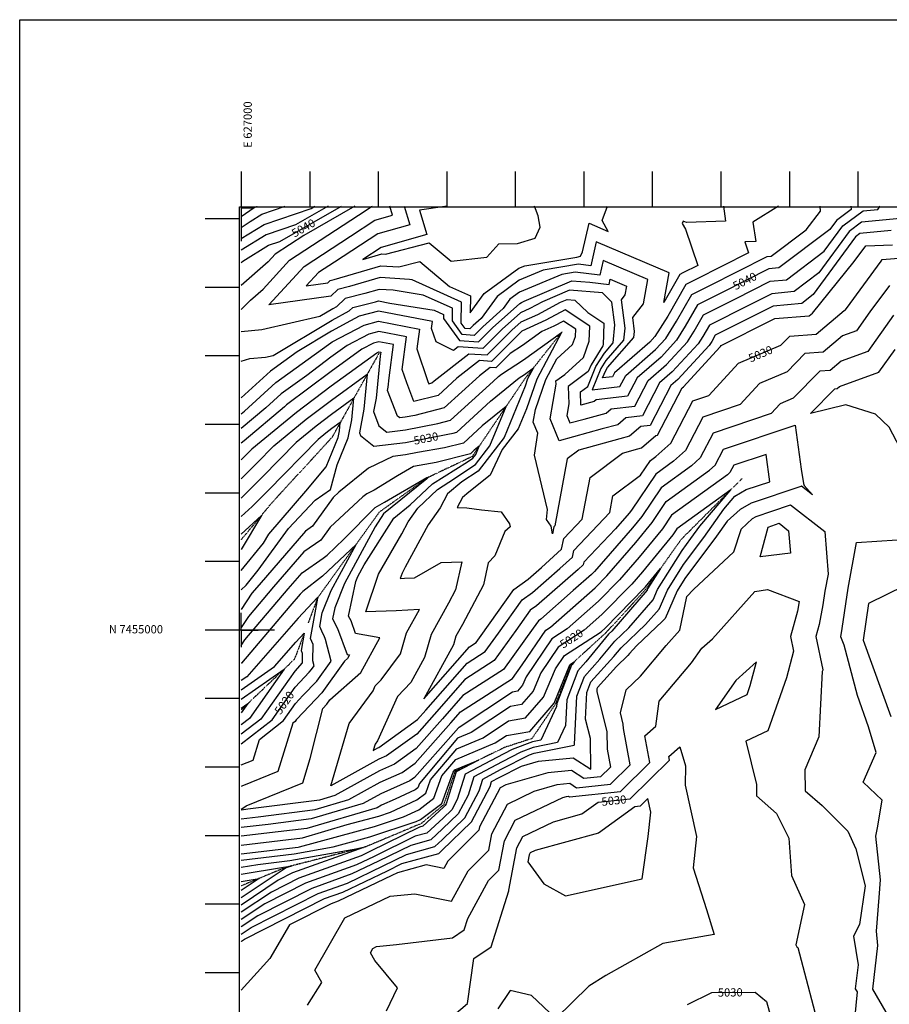
# Model space of a CAD drawing. Extents: x 626675 to 634127, y 7450119 to 7455888.
# Drawn here: x 626675 to 627944, y 7454452 to 7455888 of the extents above; entities that cross this region are included whole.
import ezdxf
from ezdxf.enums import TextEntityAlignment as Align

# ---------------------------------------------------------------- set-up
doc = ezdxf.new("R2010")
doc.units = 0
doc.header["$MEASUREMENT"] = 0
doc.linetypes.add('DIVIDE', pattern=[1.25, 0.5, -0.25, 0, -0.25, 0, -0.25])
for name, color, linetype in [('base', 5, 'CONTINUOUS'), ('CE-CONT', 7, 'CONTINUOUS'), ('CE-CONTIN', 7, 'CONTINUOUS'), ('CE-CONTIN-T', 7, 'CONTINUOUS'), ('CE-GRD', 7, 'CONTINUOUS'), ('CE-WATER', 7, 'CONTINUOUS'), ('ticks', 1, 'CONTINUOUS')]:
    doc.layers.add(name, color=color, linetype=linetype)
doc.styles.get("Standard").update_dxf_attribs({"font": 'txt', "height": 0.2})

msp = doc.modelspace()

# ---------------------------------------------------------------- linework, layer by layer
at = {"layer": 'base', "elevation": 5025.02659997447}
msp.add_lwpolyline([(626675.32288135, 7455888.139376595), (634126.5815137496, 7455888.139376595), (634126.5815137496, 7450119.209327477), (626675.32288135, 7450119.209327477)], close=True, dxfattribs=at)
at = {"layer": 'base', "linetype": 'Continuous'}
msp.add_3dface([(626996.2639652848, 7455615.216917838, 5025.02659997447), (632002.4920601784, 7455615.216917838, 5025.02659997447), (632002.4920601784, 7450372.705623186, 5025.02659997447), (626996.2639652848, 7450372.705623186, 5025.02659997447)], dxfattribs=at)
at = {"layer": 'CE-CONT', "color": 33, "linetype": 'Continuous'}
for points, elevation in [([(627125.6473000123, 7455615.9165), (627077.7705000123, 7455588.6986), (627035.1443000123, 7455574.1402), (626998.7196000123, 7455551.6778)], 5037.999898480422), ([(626998.7196000001, 7455313.2603), (627003.3670000001, 7455317.1673), (627049.0513, 7455358.9319), (627126.1350000001, 7455414.2844), (627129.3214000001, 7455416.6863), (627131.4546, 7455418.2296), (627177.8988000001, 7455442.4006), (627199.1735, 7455448.0864), (627258.7748000001, 7455436.6596), (627254.8757000001, 7455407.7772), (627271.1097, 7455360.4371), (627272.393, 7455357.1013), (627276.7015000001, 7455358.2273), (627280.0601000001, 7455361.2744), (627330.7028000001, 7455400.875), (627357.4326000001, 7455399.1296), (627393.4873, 7455435.1562), (627407.0252, 7455447.2596), (627431.4669000001, 7455458.2255), (627464.6435000001, 7455475.9654), (627474.1586000001, 7455480.0592), (627485.7482, 7455479.0836), (627504.3897, 7455460.7619), (627527.9424, 7455445.2968), (627526.6639, 7455413.4024), (627526.5872000001, 7455412.5636), (627526.4864, 7455412.4488), (627509.2209000001, 7455384.8372), (627505.1510000001, 7455375.0041), (627475.8059, 7455353.2253), (627476.6930000001, 7455327.4902), (627473.7635000001, 7455310.4795), (627478.1839000001, 7455299.8009), (627499.3545000001, 7455305.5606), (627531.0825000001, 7455314.174), (627538.3447000001, 7455320.4562), (627573.3034000001, 7455324.5347), (627592.7529000001, 7455361.8507), (627619.4781000001, 7455385.1116), (627649.8824000001, 7455418.0622), (627659.5811000001, 7455433.5257), (627673.2387000001, 7455457.4365), (627719.837, 7455480.8765), (627770.6397, 7455506.4764), (627794.4282000001, 7455508.7122), (627849.4893000001, 7455550.4203), (627876.4152, 7455587.3859), (627906.4647000001, 7455609.099), (627927.4955000001, 7455611.2077), (627931.2485000001, 7455615.9165)], 5037.999900005384), ([(626998.7195999997, 7455465.5246), (627012.1346999997, 7455478.8324), (627030.6073999997, 7455495.1131), (627069.2404999997, 7455537.1739), (627180.9182999998, 7455610.4335), (627188.6975999997, 7455615.4843), (627190.2025999997, 7455615.9165)], 5043.999900048419), ([(626998.7196000001, 7455584.8411), (627011.6164, 7455593.7825), (627028.6389000001, 7455604.2799), (627062.7102000001, 7455615.9165)], 5033.999899999995), ([(626998.7196000001, 7455568.7536), (627031.8916000001, 7455589.2101), (627100.5729, 7455612.6672), (627106.2885, 7455615.9165)], 5035.999899999995), ([(627164.3650000007, 7455615.9165), (627089.8062000007, 7455573.53), (627048.1447000006, 7455546.2004), (627037.8350000007, 7455534.9759), (626998.7196000007, 7455500.502)], 5041.999899928896), ([(626998.7196000001, 7455389.7785), (627011.0882000001, 7455393.7261), (627033.9516, 7455395.7534), (627045.3775000001, 7455398.4104), (627131.1748, 7455449.9126), (627156.2124000001, 7455463.5538), (627161.3569000001, 7455468.4446), (627194.7395, 7455476.6717), (627198.8974000001, 7455477.7829), (627215.3905000001, 7455474.6208), (627280.1635, 7455464.1762), (627293.7735000001, 7455458.0864), (627293.7306000001, 7455452.2271), (627316.9523000001, 7455419.88), (627344.8661000001, 7455418.0572), (627365.4087, 7455438.5838), (627405.1829000001, 7455474.1435), (627407.8794000001, 7455475.3533), (627411.5394000001, 7455477.3103), (627481.3151000001, 7455507.3306), (627507.1737, 7455505.1539), (627535.4875, 7455501.9634), (627537.2652, 7455509.7272), (627561.0121, 7455499.6061), (627558.7195000001, 7455486.6857), (627552.9405, 7455479.4153), (627558.3736, 7455438.2155), (627556.7576000001, 7455420.5285), (627530.9682000001, 7455391.1753), (627523.457, 7455379.1631), (627510.6332, 7455348.1802), (627551.3357, 7455352.9288), (627559.7971000001, 7455369.1629), (627603.0831, 7455406.838), (627618.246, 7455423.2707), (627633.9518, 7455448.3117), (627656.0683, 7455487.0319), (627681.4737000001, 7455499.8114), (627766.3190000001, 7455542.5658), (627772.1705000001, 7455543.1157), (627823.0725000001, 7455581.6733), (627844.1455000001, 7455608.5652), (627843.4606000001, 7455615.9165)], 5041.999899999994), ([(627623.1361000001, 7455518.7123), (627516.6687, 7455564.0891), (627508.6987000001, 7455529.2812), (627490.7857000001, 7455531.2997), (627439.3898000001, 7455522.8332), (627404.2911, 7455508.0874), (627372.0527000001, 7455484.5243), (627348.9554000001, 7455452.4049), (627337.3301000001, 7455442.0115), (627332.2995000001, 7455436.9849), (627325.4639000001, 7455437.4312), (627319.7773000001, 7455445.3525), (627320.0037000001, 7455476.2599), (627248.2126000001, 7455508.3827), (627244.4159000001, 7455508.9949), (627201.2663000001, 7455511.9905), (627156.7422000001, 7455498.6906), (627139.4356000001, 7455494.4254), (627129.2967000001, 7455484.7864), (627038.881, 7455472.1268), (627090.3363000001, 7455528.1475), (627157.9015, 7455572.4696), (627193.4391000001, 7455595.543), (627219.4284000001, 7455603.0063), (627215.5897000001, 7455615.9165)], 5045.999899998895), ([(627236.4353000001, 7455615.9165), (627244.4700000001, 7455588.8944), (627198.1806000001, 7455575.6017), (627134.8846000001, 7455534.5056), (627111.4321000001, 7455519.121), (627093.5715000001, 7455499.6757), (627124.9556000001, 7455504.07), (627128.4749, 7455507.4158), (627134.4822000001, 7455508.8963), (627202.5255000001, 7455529.2216), (627228.7861, 7455527.3985), (627259.0869000001, 7455535.3512), (627302.4703, 7455499.0603), (627333.1189000001, 7455485.3466), (627332.9351000001, 7455460.2644), (627353.2731000001, 7455488.5467), (627403.9125000001, 7455525.559), (627412.4805000001, 7455529.1587), (627488.5774000001, 7455541.6941), (627493.8739000001, 7455543.2753), (627496.8422000001, 7455549.6566), (627506.3705000001, 7455591.2701)], 5047.999899997039), ([(627506.3705000003, 7455591.2701), (627534.2691000003, 7455579.3796), (627525.2483000003, 7455595.2874), (627532.9782000004, 7455615.9165)], 5047.999899973714), ([(627782.9680000001, 7455615.9165), (627745.4556000001, 7455592.9056), (627749.6039000001, 7455564.6502), (627733.6611, 7455564.0807), (627739.1336000001, 7455548), (627662.2921000001, 7455509.2788), (627647.4831000001, 7455501.8296), (627621.1371, 7455455.7048), (627602.4278000001, 7455425.875), (627594.8856, 7455417.7012), (627543.3192, 7455372.819), (627540.3519000001, 7455367.1259), (627526.0778000001, 7455365.4606), (627530.5750000001, 7455376.326), (627533.2092, 7455380.5386), (627571.8428000001, 7455424.511), (627572.6466000001, 7455433.3087), (627569.9441000001, 7455453.802), (627585.7884000001, 7455473.7352), (627592.0741000001, 7455509.1592)], 5043.999899999995), ([(627702.3943, 7455615.9165), (627705.5652000001, 7455594.3183), (627648.6441, 7455592.2851), (627643.5717000001, 7455594.313), (627642.2613000001, 7455590.8158), (627647.0875, 7455582.3051), (627664.9689000001, 7455529.761), (627643.1105000001, 7455518.7463), (627638.8978, 7455516.6273), (627615.4963000001, 7455475.6572), (627623.1361000001, 7455518.7123)], 5045.999899999995), ([(626998.7196000001, 7455613.3978), (627017.7578000001, 7455613.7639), (626998.7196000001, 7455600.5646)], 5031.999899999995), ([(627960.1827000001, 7455598.2732), (627904.0567000001, 7455592.6456), (627885.6629000001, 7455579.3546), (627841.5193, 7455518.7514), (627805.557, 7455491.5104), (627772.8, 7455488.4318), (627739.0187000001, 7455471.409), (627681.8239000001, 7455442.6388), (627672.3958, 7455426.1327), (627665.7005, 7455415.4579), (627627.6755000001, 7455374.2484), (627609.2309000001, 7455358.1946), (627584.2873000001, 7455310.3377), (627560.1661, 7455307.5235), (627548.2856000001, 7455297.2464), (627525.3851000001, 7455291.0294), (627462.4582000001, 7455273.9092), (627449.3189000001, 7455305.6503), (627458.0265, 7455356.2126), (627457.8569000001, 7455361.1315), (627470.7328000001, 7455370.6874), (627497.9291000001, 7455395.365), (627506.4936, 7455419.2635), (627507.3678000001, 7455441.0706), (627471.3828000001, 7455464.6988), (627443.2607000001, 7455449.6616), (627407.9463000001, 7455433.8176), (627407.5265, 7455433.4423), (627363.7159000001, 7455389.6658), (627346.2805000001, 7455390.8043), (627313.2471, 7455364.9735), (627285.8389000001, 7455340.1071), (627250.6783, 7455330.9183), (627240.2056000001, 7455358.1408), (627233.4928000001, 7455377.7162), (627239.9367000001, 7455425.4495), (627199.3115000001, 7455433.2382), (627184.8104000001, 7455429.3626), (627153.1534000001, 7455412.8873), (627129.5703000001, 7455395.8251)], 5035.999900002229), ([(627946.9487000001, 7455580.7343), (627901.6487000001, 7455576.1921), (627894.9105000001, 7455571.3233), (627833.5493000001, 7455487.0825), (627816.6859, 7455474.3087), (627774.9603, 7455470.3871), (627758.2003, 7455461.9415), (627690.4091, 7455427.8411), (627685.2105, 7455418.7396), (627681.5187000001, 7455412.8536), (627635.8730000001, 7455363.3852), (627625.7088, 7455354.5385), (627595.2711000001, 7455296.1406), (627581.9875, 7455294.5909), (627565.4887000001, 7455280.3187), (627551.4158000001, 7455276.4982), (627491.2652, 7455260.1334), (627474.2605000001, 7455247.3686), (627456.17, 7455149.6157), (627454.8954, 7455148.281), (627452.7632, 7455138.0614), (627451.1524000001, 7455149.3052), (627444.349, 7455158.8162), (627445.6206, 7455173.3622), (627426.6908000001, 7455252.6249), (627431.5423000001, 7455284.7131), (627424.8744000001, 7455300.8211), (627428.1166000001, 7455319.648), (627443.3807000001, 7455363.2668), (627459.3089000001, 7455393.5174), (627482.1202000001, 7455414.216), (627486.3604000001, 7455426.0479), (627486.7932000001, 7455436.8444), (627468.9774000001, 7455448.5425), (627455.0544, 7455441.0977), (627437.1084, 7455433.0462), (627409.2822000001, 7455412.9292), (627390.9283, 7455401.1148), (627369.9992000001, 7455380.202), (627361.8582000001, 7455380.7336)], 5033.999899996933), ([(626998.7196000001, 7455246.2177), (627011.4583, 7455259.2494), (627013.4741000001, 7455261.2762), (627014.1476, 7455261.9625), (627079.2013000001, 7455315.7605), (627130.0680000001, 7455354.1027), (627196.5508000001, 7455402.2028), (627198.6336000001, 7455403.2867), (627199.5877, 7455403.5417), (627202.2604, 7455403.0292), (627201.4523000001, 7455397.0429), (627195.3950000001, 7455335.9826), (627191.7154000001, 7455316.524), (627199.7043000001, 7455295.6507), (627211.2299, 7455286.4858), (627238.2481000001, 7455289.755), (627285.6602, 7455299.0442), (627304.1137000001, 7455303.8668), (627366.4046000001, 7455360.3808), (627374.0370000001, 7455367.466), (627378.6923000001, 7455371.2351), (627410.6318000001, 7455391.7945), (627465.8265000001, 7455431.6976), (627429.979, 7455363.6166), (627414.832, 7455320.3325), (627402.8448000001, 7455291.1646), (627379.5684000001, 7455261.0145), (627362.1875000001, 7455223.6323), (627330.6992, 7455198.7459), (627321.7131, 7455191.081), (627313.9258000001, 7455176.4285), (627327.6579000001, 7455175.7976), (627349.4095000001, 7455173.2191), (627377.9006, 7455170.1131), (627390.307, 7455152.7693), (627390.9326000001, 7455148.4028), (627383.4791000001, 7455141.5663), (627368.8894000001, 7455106.1908), (627359.1813, 7455095.8412), (627352.1227000001, 7455063.641), (627321.3455, 7455005.9156), (627311.9305000001, 7454988.7697), (627308.2006000001, 7454976.1338), (627264.9073000001, 7454897.325), (627331.65, 7454973.0197), (627341.5714000001, 7454979.3904), (627348.8737000001, 7454989.5301), (627396.6838000001, 7455056.968), (627417.5753, 7455071.7477), (627437.0981000001, 7455088.8138), (627466.1986000001, 7455115.5969), (627469.4369000001, 7455131.1178), (627496.3838000001, 7455159.3328), (627507.67, 7455220.3185), (627555.0268000001, 7455255.8674), (627577.4465000001, 7455261.967), (627582.6918, 7455263.391), (627603.8089000001, 7455281.6582), (627606.2549, 7455281.9436), (627642.1867000001, 7455350.8824), (627644.0705, 7455352.522), (627697.3369000001, 7455410.2493), (627698.0251000001, 7455411.3466), (627698.9943000001, 7455413.0434), (627772.3082000001, 7455449.9219), (627777.2258000001, 7455452.0251), (627777.4233, 7455452.2264), (627827.7010000001, 7455456.0201), (627832.4553, 7455460.0488), (627893.3922000001, 7455535.1608), (627910.3858, 7455558.2297), (627949.1889000001, 7455559.8148)], 5031.99990000352), ([(627592.0741000001, 7455509.1592), (627526.9669000001, 7455536.9081), (627522.0931, 7455515.6223), (627485.7701000001, 7455519.7152), (627466.2990000001, 7455516.5078), (627404.6698, 7455490.6158), (627390.8323000001, 7455480.5019), (627380.9183000001, 7455466.7155), (627351.3694000001, 7455440.2977), (627338.5828000001, 7455427.521), (627321.2081, 7455428.6556), (627306.7539000001, 7455448.7898), (627306.8886000001, 7455467.1731), (627264.1880000001, 7455486.2795), (627220.3637000001, 7455493.3461), (627200.0071, 7455494.7593), (627179.0022000001, 7455488.4849), (627150.3962000001, 7455481.435), (627137.5901, 7455469.2603), (627132.1629000001, 7455466.3034), (627113.5654000001, 7455455.1397), (627028.9435, 7455435.4622), (626998.7196000001, 7455432.7822)], 5043.999900006953), ([(627944.6783000005, 7455500.5181), (627916.2509000006, 7455461.9007), (627896.5308000005, 7455434.3809), (627876.2389000006, 7455426.9632), (627848.0149000005, 7455403.0467), (627821.1767000005, 7455401.0216), (627795.2456000005, 7455374.5931), (627754.9259000005, 7455357.3485), (627726.6398000006, 7455326.6573), (627672.4461000005, 7455308.4542), (627647.0537000005, 7455259.7156), (627629.6671000005, 7455244.0274), (627603.6817000005, 7455225.2425), (627568.2293000006, 7455172.3999), (627564.7335000006, 7455168.1362), (627544.8525000005, 7455145.3042), (627498.5198000006, 7455096.7913), (627497.6966000005, 7455092.8458), (627490.2991000005, 7455086.0374), (627429.6218000005, 7455032.9955), (627420.4633000005, 7455026.5163), (627399.5041000006, 7454996.9527), (627367.9783000005, 7454953.1763), (627325.1443000005, 7454925.6722), (627280.1421000005, 7454874.6339), (627254.7981000006, 7454845.9501), (627210.7375000005, 7454814.3635), (627199.2761000006, 7454809.2767)], 5027.999899948404), ([(627950.7543, 7455456.9905), (627912.9606000001, 7455404.2487), (627874.0710000001, 7455390.0327), (627858.1719000001, 7455376.56), (627843.0534000001, 7455375.4193), (627804.2554, 7455335.877), (627785.3995, 7455327.8124), (627772.1713, 7455313.4594), (627687.4028, 7455284.9866), (627668.6508000001, 7455248.9938), (627655.8110000001, 7455237.4082), (627611.3413000001, 7455205.2609), (627583.2979000001, 7455163.4615), (627569.5594, 7455146.7055), (627514.2116, 7455083.1423), (627510.0311000001, 7455078.8764), (627483.3119000001, 7455055.2881), (627435.6451000001, 7455013.6194), (627432.3531000001, 7455011.2905), (627424.8194, 7455000.6639), (627381.1817000001, 7454940.0692), (627321.8915, 7454901.9984), (627292.2439000001, 7454868.3743), (627253.7605000001, 7454824.8195), (627222.1329000001, 7454802.146), (627200.3501, 7454792.4784), (627135.2107, 7454756.1632)], 5025.999899999995), ([(627361.8582, 7455380.7336), (627346.4342, 7455368.6726), (627294.9763, 7455321.987), (627252.0972999999, 7455310.781), (627238.1093, 7455308.0405), (627230.1381, 7455307.0759), (627226.7376999999, 7455309.7799), (627212.335, 7455347.4115), (627213.1731, 7455351.8435), (627214.5527, 7455365.7512), (627221.0985999999, 7455414.2394), (627199.4495999999, 7455418.3899), (627191.722, 7455416.3247), (627174.8521, 7455407.545), (627129.8191999999, 7455374.9639), (627064.9157, 7455326.0411), (627061.6301, 7455323.3239), (627002.7574, 7455273.8304), (626998.7196, 7455270.3026)], 5033.999900009827), ([(627981.2290000013, 7455223.2737), (627944.1765000013, 7455293.9167), (627924.3638000013, 7455312.7251), (627881.0647000014, 7455326.3834), (627829.6217000014, 7455313.8311), (627864.9302000013, 7455349.8169), (627868.3289000014, 7455350.0733), (627871.9031000014, 7455353.1021), (627929.3903000014, 7455374.1165), (627952.9700000014, 7455407.0223)], 5023.99989983466), ([(627129.5703000014, 7455395.8251), (627094.3435000014, 7455369.2719), (627056.8163000013, 7455342.3242), (627034.5754000014, 7455321.9916), (626998.7196000014, 7455291.8481)], 5035.999899840713), ([(626998.7196000002, 7455056.5136), (627005.6762000002, 7455063.1356), (627023.3153000002, 7455084.8931), (627067.8730000003, 7455146.0661), (627106.4028000002, 7455187.259), (627129.0259000002, 7455202.5964), (627138.6276000002, 7455238.9388), (627154.9101000002, 7455278.1958), (627159.8388000001, 7455304.2608), (627162.9700000002, 7455335.8248), (627130.5658000002, 7455312.3804), (627107.7723000002, 7455295.1992), (627078.6217000003, 7455271.0923), (627029.4925000002, 7455221.0335), (626998.7196000002, 7455190.0912)], 5027.999899991713), ([(627199.2761000003, 7454809.2767), (627129.3399000003, 7454770.2873), (627156.2799000002, 7454861.4106), (627191.1588000002, 7454909.0843), (627194.3334000002, 7454916.1061), (627202.8425000001, 7454925.0829), (627231.0101000002, 7454963.1819), (627240.0095000002, 7454993.6697), (627258.6349000002, 7455027.589), (627224.8538000002, 7455025.5106), (627180.4888000002, 7455024.5051), (627199.0702000002, 7455079.4071), (627232.9259000001, 7455137.8934), (627242.3836000002, 7455155.3767), (627256.6017000002, 7455175.7069), (627284.9907000002, 7455202.9674), (627301.7029000001, 7455213.4481), (627340.3928000001, 7455238.9796), (627361.5322000002, 7455266.3616), (627385.2095000002, 7455323.9746), (627350.4160000002, 7455295.8042), (627323.2361000002, 7455270.5728), (627295.4973000002, 7455263.4248), (627256.0073000002, 7455256.6093), (627238.5258000002, 7455253.1842), (627219.6991000002, 7455250.9062), (627184.5571000002, 7455233.7661), (627141.2904000002, 7455199.0102), (627132.6132000003, 7455190.9877), (627102.6502000001, 7455149.1234), (627092.4087000001, 7455141.9857), (627024.6236000002, 7455063.4764), (627014.2795000002, 7455051.2992), (626998.7196000002, 7455027.4773)], 5027.999899992245), ([(626998.7196000002, 7455084.3863), (627030.9887000002, 7455124.2401), (627038.9447000002, 7455137.7484), (627093.0660000002, 7455200.2168), (627122.4457000002, 7455235.6597), (627140.1672000001, 7455278.3862), (627142.0608000002, 7455288.3998), (627143.2637000002, 7455300.5261), (627130.8146000002, 7455291.5192), (627122.0579000002, 7455284.9186), (627110.8588000002, 7455275.6572), (627037.5017000001, 7455200.9122), (627014.6656000002, 7455177.9504), (626998.7196000002, 7455163.1701)], 5025.999899987069), ([(626998.7196000001, 7454722.4115), (627023.1399000001, 7454725.2856), (627106.7752, 7454735.9331), (627155.8937000001, 7454750.297), (627201.4240000001, 7454775.6802), (627233.5283000001, 7454789.9286), (627252.7229, 7454803.689), (627304.3458000001, 7454862.1147), (627318.6387000001, 7454878.3246), (627394.3851000001, 7454926.9622), (627408.7338, 7454946.8866), (627443.0083000001, 7454997.3352), (627449.8603000001, 7455001.7982), (627515.0526, 7455059.3515), (627532.3672000001, 7455077.0197), (627574.3854, 7455125.2748), (627598.3665000001, 7455154.5232), (627619.0009000001, 7455185.2793), (627681.9550000001, 7455230.7891), (627690.2479000001, 7455238.2719), (627702.3594000001, 7455261.519), (627807.0161000001, 7455296.672), (627815.7670000001, 7455232.2136), (627819.2782000001, 7455211.2814), (627820.4334000001, 7455208.8121), (627832.3651, 7455195.1011), (627816.3113000001, 7455207.6596), (627815.2411000001, 7455207.2808), (627742.8149000001, 7455182.9158)], 5023.999899999995), ([(626998.7196000001, 7454736.2415), (627002.6187000001, 7454738.7943), (627005.6921000001, 7454741.3453), (627088.4889000001, 7454774.6462), (627099.4551000001, 7454810.2053), (627117.7421, 7454883.2659), (627123.5507000001, 7454889.4113), (627128.1862000001, 7454895.8426), (627173.3058000001, 7454935.9105), (627200.9811000001, 7454986.1784), (627165.6307000001, 7454992.7034), (627158.9908, 7455011.1541), (627155.2823000001, 7455017.8094), (627165.7848, 7455068.3808), (627168.7252000001, 7455075.6563), (627177.9714, 7455092.8458), (627221.4959000001, 7455160.8879), (627245.4015, 7455180.1875), (627277.6844, 7455211.1871), (627328.6567, 7455243.1534), (627336.5585, 7455248.3678), (627340.8758, 7455253.9601), (627345.7116, 7455265.7266), (627338.6056000001, 7455259.9733), (627333.0545000001, 7455254.8202), (627283.0267, 7455241.9284), (627250.2303, 7455236.2681), (627226.8635000001, 7455222.7375), (627192.7511000001, 7455201.8969), (627181.7317000001, 7455196.5223), (627176.0457000001, 7455191.9548), (627128.457, 7455147.9573), (627114.9049000001, 7455129.0222), (627089.9424, 7455111.6248), (627045.9444, 7455060.666), (627009.1344000001, 7455017.3333), (626998.7196000001, 7455001.3884)], 5025.999900005101), ([(627501.1008000001, 7454867.5619), (627503.0946000001, 7454906.5552), (627509.0041000001, 7454921.9196), (627542.5383000001, 7454959.0268), (627552.9086000001, 7454971.7588), (627588.8601, 7455005.6743), (627608.4736, 7455028.3512), (627620.5799000001, 7455055.9424), (627644.0558000001, 7455093.2425), (627673.7337000001, 7455132.7852), (627702.7470000001, 7455173.8749), (627719.2068, 7455193.1608), (627735.5908000001, 7455202.5444), (627769.9970000001, 7455214.119), (627764.5921000001, 7455253.9308), (627717.3161, 7455238.0514), (627711.8450000001, 7455227.5501), (627708.0989000001, 7455224.1699), (627626.6605000001, 7455165.2977), (627613.435, 7455145.5849), (627579.2113000001, 7455103.8441), (627550.5227000001, 7455070.8971), (627520.0742, 7455039.8267), (627474.5504000001, 7454999.6372), (627452.0850000001, 7454985.0045), (627414.3285000001, 7454929.4308), (627409.2979000001, 7454917.3882), (627401.6314000001, 7454908.542), (627394.3758, 7454907.2877), (627316.8183, 7454855.7624), (627315.5255000001, 7454855.2236), (627308.3360000001, 7454846.6744), (627251.6854000001, 7454782.5584), (627244.9237, 7454777.7111), (627202.4980000001, 7454758.8819), (627176.5768, 7454744.4308), (627100.4797, 7454722.1774), (627037.9652000001, 7454714.2188), (626998.7196000001, 7454709.5998)], 5021.999900003972), ([(626998.7196000001, 7454975.2995), (627003.9893000001, 7454983.3674), (627067.2652, 7455057.8556), (627087.476, 7455081.2639), (627118.2797000001, 7455102.7323), (627123.8454000001, 7455107.0484), (627148.577, 7455130.395), (627194.3019000001, 7455176.2998), (627207.5204, 7455184.3755), (627269.4624000001, 7455220.2433), (627270.5561, 7455220.432), (627273.0287, 7455221.0692), (627270.378, 7455219.4068), (627269.3014000001, 7455218.373), (627206.0385, 7455167.2991), (627194.0215, 7455148.5129), (627149.3291000001, 7455065.4255), (627135.116, 7455030.2587), (627131.7091000001, 7455013.8537), (627139.3690000001, 7455000.1068), (627153.0839000001, 7454961.9965), (627156.6014, 7454961.3472), (627153.8476000001, 7454956.3453), (627149.3580000001, 7454952.3584), (627116.1791000001, 7454906.3256), (627079.6690000001, 7454867.6991), (627078.7245000001, 7454866.6755), (627077.1743000001, 7454864.4772), (627074.0591000001, 7454862.0554), (627052.2393000001, 7454791.3023), (626999.5871000001, 7454770.1256), (626998.7196000001, 7454769.4055)], 5023.999899999995), ([(627742.8149, 7455182.9158), (627726.7638, 7455173.7229), (627708.0347999999, 7455156.6319), (627692.4449, 7455134.553), (627646.1412, 7455072.8581), (627634.9750999999, 7455055.1165), (627617.2437, 7455014.7057), (627613.5573999999, 7455010.4436), (627575.492, 7454974.5338), (627565.3676, 7454963.4971), (627562.7590999999, 7454960.3827), (627546.3332, 7454944.5592), (627518.4573, 7454913.7132), (627517.7688999999, 7454911.9234), (627517.5366, 7454907.3811), (627532.2687, 7454849.8093), (627532.5181999999, 7454824.0484), (627537.4992999999, 7454797.6752), (627523.1792, 7454783.6701), (627498.4979, 7454781.0783), (627480.7601, 7454792.8068), (627446.0741, 7454789.1787), (627384.7305, 7454771.7163), (627376.3548, 7454767.6839), (627346.4258, 7454710.7601), (627345.47, 7454705.5835), (627300.0536, 7454660.5643), (627294.3080999999, 7454650.031), (627268.7400999999, 7454655.2858), (627226.85, 7454643.64), (627218.4584, 7454639.5229), (627140.2383999999, 7454602.1188), (627129.7289999999, 7454598.3358), (627069.0292, 7454567.5759), (627040.3757999999, 7454518.2959), (626998.7196, 7454472.5468)], 5023.999900015666), ([(627095.2615, 7454450.2967), (627116.4602000001, 7454483.3308), (627106.0631, 7454501.4164), (627149.9549000001, 7454577.9793), (627215.8438, 7454609.4127), (627251.8328000001, 7454613.1102), (627305.6413000001, 7454602.0514), (627329.7928, 7454646.3287), (627360.1169, 7454676.3876), (627364.5791000001, 7454700.5541), (627387.3776000001, 7454743.9158), (627426.3161, 7454762.6625), (627459.5944000001, 7454772.1357), (627478.4113, 7454774.1039), (627488.0339, 7454767.7413), (627537.5530000001, 7454772.9414), (627566.2840000001, 7454801.0404), (627556.2901000001, 7454853.954), (627556.2294000001, 7454860.222), (627551.9795000001, 7454876.8303), (627560.3458000001, 7454910.4656), (627581.1257000001, 7454930.4834), (627618.7244000001, 7454975.3742), (627638.9439000001, 7454997.4158), (627649.1134, 7455046.4097), (627658.5309000001, 7455056.891), (627717.3173000001, 7455111.903), (627728.0813000001, 7455144.4562), (627728.0861000001, 7455144.967), (627744.9987000001, 7455160.4005), (627750.0390000001, 7455163.2872), (627772.7816000001, 7455170.9381), (627800.0181000001, 7455180.5797), (627850.2012000001, 7455141.3227), (627855.006, 7455079.1152), (627850.3765000001, 7455054.6235), (627847.4327000001, 7455034.4644), (627842.0889000001, 7455005.7881), (627837.3674000001, 7454988.5232), (627847.3303, 7454939.8064), (627847.2152000001, 7454939.3717), (627846.4930000001, 7454937.2991), (627841.7671, 7454841.9902), (627821.3142, 7454793.748), (627821.704, 7454762.9116), (627846.2703000001, 7454741.5869), (627884.0826000001, 7454704.4087), (627895.7567, 7454678.3058), (627909.1054000001, 7454624.4712), (627900.7682, 7454568.0369), (627892.3573, 7454551.1035), (627898.9143000001, 7454509.0823), (627894.7893000001, 7454474.5044), (627897.5200000001, 7454469.8303), (627892.332, 7454414.7515)], 5025.999899999339), ([(626998.7196000003, 7455137.7978), (627028.0919000003, 7455165.0229), (626998.7196000003, 7455115.1524)], 5023.99989997256), ([(627783.7249000001, 7455153.4998), (627797.5527000002, 7455142.6826), (627800.0961000002, 7455109.7532), (627756.0365000002, 7455104.5081), (627767.5586000002, 7455147.7769), (627783.7249000001, 7455153.4998)], 5027.999899992567), ([(627939.9847000013, 7454440.055), (627920.2138000013, 7454473.8964), (627927.8198000013, 7454537.6534), (627925.8533000014, 7454558.2148), (627929.5098000014, 7454607.6055), (627931.3645000013, 7454633.2275), (627924.6170000014, 7454697.2346), (627927.4468000013, 7454708.9401), (627934.0659000013, 7454749.4689), (627906.5210000013, 7454775.7696), (627925.0923000014, 7454819.1539), (627914.0782000014, 7454856.6458), (627897.9782000014, 7454902.3149), (627878.4561000013, 7454975.5521), (627873.9309000013, 7454988.0201), (627875.6565000013, 7454999.9229), (627884.2657000014, 7455058.8799), (627896.8042000014, 7455125.2131), (627955.9029000014, 7455129.1877)], 5023.99989983466), ([(626998.7196000001, 7454801.0125), (627015.9897, 7454807.9585), (627025.3172, 7454838.2037), (627060.5309000001, 7454865.5799), (627078.055, 7454890.4296), (627088.7311000001, 7454901.9998), (627108.8075000001, 7454923.2399), (627129.8321000001, 7454952.4097), (627121.6692000001, 7454983.7191), (627119.7473, 7454989.0596), (627117.7660000001, 7454992.6152), (627113.3021000001, 7455002.8123), (627116.9394, 7455023.0452), (627129.9330000001, 7455055.1947), (627166.1485000001, 7455122.5228), (627117.0743000001, 7455076.1969), (627088.5701000001, 7455054.0922), (627084.9011000001, 7455050.2027), (627069.5749000001, 7455032.6654), (626998.8443000001, 7454949.4015), (626998.7196000001, 7454949.2106)], 5021.999899999995), ([(626998.7196000001, 7454683.9764), (627067.6158, 7454692.0852), (627087.8886000001, 7454694.6661), (627153.3808, 7454713.8182), (627199.4843000001, 7454726.3921), (627216.6137000001, 7454732.0048), (627255.0463, 7454750.067), (627268.0959000001, 7454759.9627), (627275.0354, 7454779.2259), (627313.0598, 7454824.441), (627351.7437000001, 7454840.563), (627388.7710000001, 7454865.1621), (627413.6054000001, 7454869.4555), (627439.8461000001, 7454899.734), (627457.0649000001, 7454940.9532), (627470.2384, 7454960.3431), (627523.9306000001, 7454995.3153), (627530.1174000001, 7455000.7771), (627586.8338, 7455058.652), (627588.8632000001, 7455060.9826), (627610.6340000001, 7455087.5353), (627591.7897000001, 7455057.5941), (627590.9333, 7455055.6423), (627539.4654000001, 7454996.1358)], 5017.99989999311), ([(627210.5584000001, 7454442.2021), (627226.6499000001, 7454475.9645), (627193.513, 7454515.7383), (627187.1095000001, 7454526.8772), (627190.7484, 7454533.2246), (627196.2109000001, 7454535.8306), (627225.2715, 7454538.8163), (627306.9176, 7454548.6138), (627324.1795000001, 7454560.1088), (627329.5050000001, 7454577.0443), (627359.5319000001, 7454632.0931), (627374.7638000001, 7454647.1917), (627382.7325, 7454690.348), (627398.4004, 7454720.1478), (627467.9017, 7454753.6087), (627473.1148000001, 7454755.0927), (627476.0625000001, 7454755.4011), (627477.5699000001, 7454754.4043), (627551.9268000001, 7454762.2126), (627595.0687000001, 7454804.4056), (627587.7295000001, 7454843.2637), (627603.9012000001, 7454857.2988), (627608.7731000001, 7454893.8063), (627655.8743, 7454949.9362), (627671.0370000001, 7454971.2182), (627686.4654000001, 7454985.0875), (627748.3078000001, 7455053.8852), (627766.8414, 7455056.7345), (627812.9589000001, 7455039.3298), (627810.3561000001, 7455025.3626), (627800.2309000001, 7454988.3382), (627804.6377000001, 7454966.7896), (627794.3744000001, 7454928.057), (627767.3964000001, 7454850.6269), (627734.8485000001, 7454835.4943), (627750.3953000001, 7454772.5951), (627750.6089000001, 7454755.6982), (627779.9431, 7454730.2347), (627798.0166000001, 7454694.1912), (627801.6560000001, 7454639.5407), (627820.5934000001, 7454597.4277), (627807.9029000001, 7454538.6224), (627809.3859000001, 7454535.5628), (627810.7448000001, 7454534.4596), (627845.4348, 7454403.4095)], 5027.999900000344), ([(627966.7586000002, 7455062.0721), (627914.2837000001, 7455036.2464), (627906.5286000002, 7454982.7543), (627946.8976000001, 7454871.5298)], 5021.999899988877), ([(627539.4654, 7454996.1358), (627534.5795999999, 7454991.5266), (627501.798, 7454951.2794), (627490.0976999999, 7454938.3325), (627473.7461, 7454895.8187), (627471.8295999999, 7454858.3377), (627460.1298999999, 7454833.4253), (627424.9292, 7454826.4512), (627406.8382, 7454819.4273), (627379.5105999999, 7454805.6172), (627338.179, 7454783.748), (627329.8193, 7454757.0111), (627315.4621, 7454729.6907), (627292.6139, 7454707.5511), (627275.3065, 7454691.6853), (627246.113, 7454683.5692), (627199.1660999999, 7454660.536), (627160.2496, 7454641.9266), (627101.5874, 7454620.8098), (627023.0497999999, 7454581.0106), (626998.7196, 7454564.6747)], 5017.999900010524), ([(626998.7196000002, 7454910.5031), (627047.2846000002, 7454944.4179), (627078.5254000002, 7454980.1657), (627090.5809000002, 7454992.9458), (627086.0318000002, 7454967.6404), (627087.5985000002, 7454964.0615), (627087.5472000001, 7454949.676), (627076.7160000002, 7454937.9376), (627027.2441000002, 7454867.7851), (626998.7196000002, 7454845.6093)], 5017.999899992192), ([(626998.7196, 7454671.1648), (627060.9358999999, 7454678.4873), (627081.6076, 7454681.0746), (627083.8071999999, 7454681.4603), (627192.9464, 7454711.2261), (627235.3365999999, 7454725.1158), (627257.742, 7454735.6456), (627279.7531999999, 7454752.3371), (627291.4584, 7454784.8292), (627311.8269999999, 7454809.0497), (627369.2063999999, 7454832.9633), (627385.9687, 7454844.0993), (627419.5924, 7454849.9122), (627455.1202, 7454890.9068), (627478.4330999999, 7454946.7143), (627479.315, 7454948.0124), (627484.8681, 7454951.6294), (627481.4279, 7454947.4056), (627480.6446, 7454946.5389), (627459.0719, 7454890.4504)], 5015.99990001104), ([(626998.7196000001, 7454897.0999), (627061.3299000001, 7454940.8232), (627010.6007000001, 7454868.8878), (626998.7196000001, 7454859.6511)], 5015.999899999994), ([(627459.0719000001, 7454890.4504), (627458.8485000001, 7454886.0813), (627435.9229000001, 7454837.2653), (627423.5672, 7454834.8174), (627394.1477000001, 7454823.3952), (627381.7765, 7454817.1433), (627325.2826, 7454787.2516), (627313.8562, 7454750.7064), (627305.9236000001, 7454735.6115), (627293.2997000001, 7454723.3791), (627269.5531000001, 7454701.6104), (627252.5340000001, 7454696.879), (627192.7353000001, 7454667.5404), (627166.9201000001, 7454655.1958), (627092.2069000001, 7454628.3012), (627032.9386000001, 7454598.2667), (626998.7196000001, 7454575.2914)], 5015.999899999995), ([(626998.7196000001, 7454883.6969), (627008.3814000001, 7454890.4441), (626998.7196000001, 7454876.7434)], 5013.999899999995), ([(626998.7196000001, 7454543.4912), (626999.0507000001, 7454543.6638), (627003.2724000001, 7454546.4983), (627120.3485000001, 7454605.8271), (627146.9088000001, 7454615.3881), (627212.0276, 7454646.5273), (627233.2710000001, 7454656.9497), (627286.8131, 7454671.8349), (627291.2422000001, 7454675.8952), (627334.5389, 7454717.8491), (627361.7456, 7454769.6206), (627363.9719000001, 7454776.7409), (627374.9789000001, 7454782.5649), (627407.9084000001, 7454799.206), (627432.5537, 7454806.2216), (627483.1088, 7454811.5096), (627508.7422000001, 7454794.5605), (627508.3081, 7454839.3965), (627501.1008000001, 7454867.5619)], 5021.999899999995), ([(626998.7196000003, 7454661.7767), (627075.6731000004, 7454671.4083), (627132.6573000003, 7454681.4004), (627186.4085000004, 7454696.0601), (627254.0595000003, 7454718.2268), (627260.4376000003, 7454721.2243), (627291.4105000003, 7454744.7116), (627307.8813000004, 7454790.4325), (627310.5941000003, 7454793.6584), (627344.8741000004, 7454807.945), (627312.3862000003, 7454790.7552), (627297.8930000003, 7454744.4016), (627296.3852000004, 7454741.5323), (627293.9855000003, 7454739.2071), (627263.7998000003, 7454711.5356), (627258.9551000004, 7454710.1887), (627186.3045000003, 7454674.5448), (627173.5905000003, 7454668.4651)], 5013.999899978125), ([(627135.2107, 7454756.1632), (627113.0707, 7454749.6887), (627008.3146, 7454736.3524), (627005.2400000001, 7454735.9906), (626998.7196000001, 7454735.0533)], 5025.999899999995), ([(627471.6841000002, 7454610.0336), (627583.5975000001, 7454634.8408), (627592.5682000002, 7454696.5904), (627596.4010000002, 7454731.8106), (627592.0109000002, 7454751.8423), (627580.6744000003, 7454740.7552), (627573.0386000002, 7454739.9534), (627519.8735000002, 7454701.6164), (627427.8198000002, 7454676.1617), (627420.4460000002, 7454672.6116), (627419.0391000002, 7454669.9359), (627417.1281000002, 7454659.5861), (627440.2608000002, 7454627.2466), (627471.6841000002, 7454610.0336)], 5031.99989999261), ([(626998.7196000001, 7454651.9138), (627022.6490000001, 7454655.8483), (627069.7386, 7454661.7421), (627176.9437000001, 7454680.5402), (627073.4459, 7454643.2839), (627052.7160000001, 7454632.779), (626998.7196000001, 7454596.5246)], 5011.999899999995), ([(627173.5904999998, 7454668.4651), (627082.8263999999, 7454635.7925), (627042.8272999999, 7454615.5228), (626998.7195999998, 7454585.908)], 5013.999900035257), ([(626998.7196000001, 7454631.0956), (627025.0269, 7454635.4211), (626998.7196000001, 7454617.7579)], 5007.999899999995)]:
    msp.add_lwpolyline(points, dxfattribs=dict(at, elevation=elevation))
at = {"layer": 'CE-CONTIN', "color": 1, "linetype": 'Continuous'}
msp.add_line((627431.9471000001, 7455601.8673, 5049.999899999995), (627426.6238000001, 7455615.9165, 5049.999899999995), dxfattribs=at)
for points, elevation in [([(627888.3154000001, 7455615.9165), (627888.8156000001, 7455611.0596), (627867.1676, 7455595.4172), (627857.4594, 7455582.0892), (627783.2994000001, 7455525.914), (627768.4793000001, 7455524.5211), (627700.6554, 7455490.3439), (627664.6535000001, 7455472.2342), (627646.7665, 7455440.9187), (627634.0642, 7455420.6664), (627611.2806, 7455395.9748), (627576.275, 7455365.5068), (627562.3196, 7455338.7318), (627516.5233000001, 7455333.3889), (627513.8794000001, 7455331.1017), (627494.4269000001, 7455325.8208), (627493.7548000001, 7455345.3191), (627504.4385, 7455353.2481), (627516.339, 7455382.0002), (627528.7273, 7455401.8121), (627541.6724, 7455416.5461), (627544.1005000001, 7455443.1222), (627539.7458, 7455476.1453), (627526.0257000001, 7455489.63), (627477.7369000001, 7455493.6949), (627438.0914, 7455476.6378), (627419.6731000001, 7455466.7894), (627406.1041000001, 7455460.7015), (627379.4480000001, 7455436.87), (627351.1494000001, 7455408.5934), (627315.1251000001, 7455410.9457), (627308.5090000001, 7455405.7722), (627282.9707000001, 7455418.2653), (627276.2587000001, 7455437.8382), (627277.6129000001, 7455447.8697), (627199.0354, 7455462.9347), (627170.9872000001, 7455455.4386), (627158.1791000001, 7455448.7729), (627130.1866000001, 7455433.5217), (627080.4796000001, 7455403.6837), (627041.2863, 7455375.5397), (626998.7196000001, 7455336.6251)], 5039.99989999305), ([(626998.7196000001, 7455533.9948), (627001.0138000001, 7455536.0168), (627038.3971000001, 7455559.0704), (627054.9681, 7455564.73), (627145.0062000001, 7455615.9165)], 5039.999899999995), ([(627299.2300000001, 7455615.9165), (627258.9965000001, 7455610.1471), (627269.5116000001, 7455574.7826), (627202.9220000001, 7455555.6604), (627175.9213, 7455538.1296), (627203.7846000001, 7455546.4527), (627208.9980000001, 7455546.0908), (627272.7747000001, 7455562.8296), (627305.0749000001, 7455535.8099), (627356.8952, 7455541.8323), (627374.3727000001, 7455561.0067), (627401.6541, 7455561.6329), (627427.4986, 7455569.3485), (627434.9375000001, 7455585.3404), (627431.9471000001, 7455601.8673)], 5049.99990000431), ([(626998.7196000001, 7455218.2659), (627021.4833000001, 7455241.1549), (627046.3847, 7455266.5274), (627093.4868000001, 7455305.4798), (627130.3169000001, 7455333.2416), (627182.6764000001, 7455371.1234), (627177.6169, 7455320.1217), (627171.0959000001, 7455285.6366), (627172.6709, 7455281.5216), (627192.3216, 7455265.8956), (627238.3869, 7455271.4696), (627300.2095000001, 7455283.5821), (627307.9679, 7455284.9211), (627313.4176, 7455286.3255), (627362.2265000001, 7455331.6351), (627404.3944000001, 7455365.7761), (627411.9814, 7455370.6599), (627425.0926000001, 7455380.1386), (627416.5772, 7455363.9664), (627412.9792000001, 7455353.6846), (627382.1885, 7455278.7631), (627344.2271000001, 7455229.5914), (627320.3732, 7455213.8502), (627299.7859000001, 7455196.2898), (627289.0853, 7455176.1559), (627271.6728000001, 7455151.258), (627238.1251000001, 7455089.2427), (627233.2790000001, 7455080.871), (627230.6193000001, 7455073.0124), (627236.9697000001, 7455073.1564), (627251.7388, 7455074.065), (627290.2201, 7455096.0851), (627320.3700000001, 7455097.2477), (627311.3928, 7455056.295), (627301.0012, 7455036.8047), (627275.9700000001, 7454991.2197), (627266.0536000001, 7454957.6251), (627246.1114, 7454921.3234), (627226.7185000001, 7454900.8647), (627197.3947000001, 7454836.0023), (627193.9255000001, 7454831.2605), (627191.246, 7454822.197), (627198.2021000001, 7454826.075), (627199.3421000001, 7454826.581), (627255.8357, 7454867.0806), (627268.0402, 7454880.8935), (627328.3972000001, 7454949.3459), (627354.7749000001, 7454966.2833), (627374.1889000001, 7454993.2414), (627408.5735, 7455041.7422), (627423.5986, 7455052.3716), (627463.6986000001, 7455087.4256), (627481.9476000001, 7455104.2213), (627483.9783000001, 7455113.9545), (627536.5976000001, 7455169.0498), (627541.0795000001, 7455193.2684), (627581.5433000001, 7455223.643), (627596.0222000001, 7455245.2241), (627603.5231000001, 7455250.6465), (627625.4566, 7455270.4374), (627657.4894000001, 7455331.9219), (627681.1084, 7455339.8552), (627724.4522, 7455386.8846), (627786.2357000001, 7455413.3091), (627799.3, 7455426.624), (627837.8579000001, 7455429.5334), (627878.4068000001, 7455463.8938), (627880.1011000001, 7455464.5132), (627881.7476000001, 7455466.8109), (627932.5975, 7455535.8885), (627934.0334000001, 7455538.4456), (627976.5729, 7455541.8855)], 5029.999900001125), ([(626998.7196000001, 7454554.0581), (627013.1611, 7454563.7545), (627110.9680000001, 7454613.3185), (627153.5792, 7454628.6573), (627205.5969000001, 7454653.5317), (627239.692, 7454670.2595), (627281.0598, 7454681.7601), (627291.9281000001, 7454691.7231), (627325.0005000001, 7454723.7699), (627345.7824, 7454763.3158), (627351.0754000001, 7454780.2445), (627377.2448000001, 7454794.0911), (627419.5287, 7454815.4594), (627426.2912000001, 7454818.085), (627484.337, 7454829.5852), (627484.8107, 7454830.594), (627488.4204000001, 7454901.1869), (627499.5509, 7454930.1261), (627522.1682000001, 7454955.1531), (627543.7441000001, 7454981.6427), (627564.1628, 7455000.905), (627599.7034000001, 7455041.9967), (627606.1848, 7455056.7682), (627641.9704000001, 7455113.6268), (627655.0225000001, 7455131.0174), (627667.7823000001, 7455149.0883), (627713.2765, 7455202.3941), (627634.3200000001, 7455145.3161), (627628.5036, 7455136.6466), (627584.0373000001, 7455082.4133), (627568.6783, 7455064.7745), (627525.0958000001, 7455020.3019), (627499.2405000001, 7454997.4763), (627461.1617, 7454972.6738), (627435.6967000001, 7454935.192), (627424.572, 7454908.5611), (627407.6184, 7454888.9987), (627391.5734000001, 7454886.2249), (627334.2810000001, 7454848.1627), (627314.2927000001, 7454839.8323), (627258.6124000001, 7454773.6226), (627256.4386000001, 7454767.5882), (627252.3507000001, 7454764.4883), (627223.447, 7454750.9044), (627203.572, 7454742.0836), (627197.2598000001, 7454738.5645), (627094.1842000001, 7454708.4217), (627052.7905000001, 7454703.152), (626998.7196000001, 7454696.7881)], 5019.999899999994), ([(626998.7196000001, 7454831.5677), (627043.8875000001, 7454866.6825), (627077.3855000001, 7454914.1836), (627097.7933000001, 7454936.3005), (627101.4358000001, 7454940.1542), (627105.2504000001, 7454945.4467), (627103.3292, 7454952.8155), (627103.4142000001, 7454976.6664), (627099.6670000001, 7454985.2263), (627110.3008000001, 7455044.3799), (627110.5368000001, 7455044.9639), (627111.1946, 7455046.1868), (627110.3033, 7455045.3454), (627109.7855000001, 7455044.9438), (627081.7132000001, 7455015.1842), (627006.9920000001, 7454929.683), (626998.7196000001, 7454923.906)], 5019.999899992929), ([(627720.5508999999, 7454924.0852), (627690.5741, 7454882.0107), (627736.944, 7454903.5696), (627741.5336, 7454916.7424), (627750.6486, 7454951.1415), (627720.5508999999, 7454924.0852)], 5029.999900015197), ([(627267.3538, 7454400.8754), (627329.0823000001, 7454452.7852), (627338.0907000001, 7454518.6081), (627363.2035000001, 7454535.3311), (627388.9959000001, 7454617.3529), (627389.2711000001, 7454617.8575), (627389.4107000001, 7454617.9959), (627400.8858, 7454680.1419), (627409.4232000001, 7454696.3797), (627454.1703000001, 7454717.9229), (627495.4848000001, 7454729.3472), (627519.3457000001, 7454746.5531), (627566.3006000001, 7454751.4839), (627623.8534000001, 7454807.7708), (627622.8029000001, 7454813.3329), (627638.6845000001, 7454827.1163), (627646.8867, 7454799.5936), (627646.5630000001, 7454771.5211), (627663.0089000001, 7454696.4805), (627658.0319000001, 7454650.7462), (627677.7085000001, 7454589.8557), (627688.6813, 7454553.6402), (627613.7974, 7454540.6021), (627530.5558000001, 7454493.5259), (627505.9585000001, 7454478.2401)], 5029.999899997738), ([(626998.7196000001, 7454641.5046), (627060.4862, 7454651.6605), (627063.8041000001, 7454652.0758), (627071.3577, 7454653.4003), (627064.0653000001, 7454650.7753), (627062.6047, 7454650.0351), (626998.7196000001, 7454607.1412)], 5009.999899999995), ([(627505.9585000001, 7454478.2401), (627457.6202000001, 7454431.0121), (627422.3902, 7454464.6487), (627391.3690000001, 7454471.9092), (627373.2449, 7454444.9266)], 5029.999899997738), ([(627650.1519, 7454451.5677), (627685.2514000001, 7454468.7532), (627748.4447000001, 7454469.4678), (627765.2375, 7454455.8362), (627771.329, 7454432.8241)], 5029.99990000486)]:
    msp.add_lwpolyline(points, dxfattribs=dict(at, elevation=elevation))
at = {"layer": 'CE-GRD', "color": 15, "linetype": 'Continuous'}
for p, q in [((626998.5813000001, 7454997.6004, 5000.001599999995), (626998.5813000001, 7455022.6004, 5000.001599999995)), ((626998.58130102, 7454997.6004, 5000.001599999995), (626998.58130102, 7455022.600399973, 5000.001599999995)), ((626998.5813000001, 7454997.6004, 5000.001599999995), (626998.1653000001, 7454997.6004, 5000.001599999995)), ((626998.58130102, 7454997.6004, 5000.001599999995), (626998.1653010204, 7454997.6004, 5000.001599999995)), ((626998.5813000001, 7454997.6004, 5000.001599999995), (626998.5813000001, 7454997.6004, 5000.001599999995)), ((626998.5813000001, 7454997.6004, 5000.001599999995), (627023.5813000001, 7454997.6004, 5000.001599999995)), ((626998.5813000001, 7454997.6004, 5000.001599999995), (626998.5813000001, 7454972.6004, 5000.001599999995)), ((626998.58130102, 7454997.6004, 5000.001599999995), (626998.58130102, 7454972.600400024, 5000.001599999995)), ((626998.58130102, 7454997.6004, 5000.001599999995), (627023.5813009946, 7454997.6004, 5000.001599999995)), ((626998.58130102, 7454997.6004, 5000.001599999995), (626998.58130102, 7454997.6004, 5000.001599999995))]:
    msp.add_line(p, q, dxfattribs=at)
at = {"layer": 'CE-WATER', "color": 134, "linetype": 'DIVIDE'}
msp.add_line((627021.9269000001, 7455615.1777, 5032.189399999996), (627014.8889000001, 7455612.792, 5031.872199999995), dxfattribs=at)
at = {"layer": 'CE-WATER', "color": 134, "linetype": 'DIVIDE', "extrusion": (-0.002708889195887808, -0.03682472246955855, 0.9993180683517959), "elevation": -271212.1854972345}
msp.add_lwpolyline([(78475.35793581071, 7475988.982892457), (78465.05636296554, 7475954.192722604), (78392.81064999853, 7475874.510613197)], dxfattribs=at)
at = {"layer": 'CE-WATER', "color": 134, "linetype": 'DIVIDE'}
for points in [[(627466.6191000001, 7455432.701, 5032.040399999995), (627412.4023000001, 7455364.076, 5029.378399999995), (627335.5747000001, 7455250.778, 5025.488199999995), (627270.1263000001, 7455219.691, 5023.932599999996), (627200.1433000001, 7455169.745, 5023.238799999996), (627110.1783, 7455044.7752, 5019.964599999996), (627096.3783000001, 7455008.278, 5018.582199999995)], [(627199.6075, 7455401.451, 5031.719799999995), (627130.9703, 7455278.5056, 5024.753799999996), (627044.1189000001, 7455184.2896, 5024.349199999995), (626998.3425, 7455129.2606, 5023.356199999996)], [(627729.6393, 7455218.717, 5020.353799999995), (627640.3335000001, 7455129.6302, 5018.431399999996), (627589.5983000001, 7455057.7204, 5017.696999999996), (627531.6973000001, 7454994.6362, 5017.372399999996), (627479.9667000001, 7454947.1284, 5015.857999999996), (627457.1359000001, 7454889.7428, 5015.737599999996), (627422.8309000001, 7454839.3428, 5014.919799999995), (627383.6511000001, 7454826.6778, 5014.347199999996), (627310.4051000001, 7454791.2942, 5013.694199999995), (627294.1469, 7454742.9226, 5013.532199999995), (627261.5107000001, 7454715.486, 5013.205599999996), (627180.0641000001, 7454681.3428, 5012.060599999995), (627063.3547, 7454651.3438, 5009.849999999996), (626998.3425, 7454624.3364, 5006.714599999996)]]:
    msp.add_polyline3d(points, dxfattribs=at)
at = {"layer": 'ticks'}
for p, q in [((626998.58130102, 7455666.716499368, 5000.001599999995), (626998.58130102, 7455565.116499368, 5000.001599999995)), ((627098.58130422, 7455666.716499368, 5000.001599999995), (627098.58130422, 7455615.916499368, 5000.001599999995)), ((627198.5813074202, 7455666.716499368, 5000.001599999995), (627198.5813074202, 7455615.916499368, 5000.001599999995)), ((627298.5813106198, 7455666.716499368, 5000.001599999995), (627298.5813106198, 7455615.916499368, 5000.001599999995)), ((627398.58131382, 7455666.716499368, 5000.001599999995), (627398.58131382, 7455615.916499368, 5000.001599999995)), ((627498.58131702, 7455666.716499368, 5000.001599999995), (627498.58131702, 7455615.916499368, 5000.001599999995)), ((627598.58132022, 7455666.716499368, 5000.001599999995), (627598.58132022, 7455615.916499368, 5000.001599999995)), ((627698.5813234202, 7455666.716499368, 5000.001599999995), (627698.5813234202, 7455615.916499368, 5000.001599999995)), ((627798.5813266198, 7455666.716499368, 5000.001599999995), (627798.5813266198, 7455615.916499368, 5000.001599999995)), ((627898.58132982, 7455666.716499368, 5000.001599999995), (627898.58132982, 7455615.916499368, 5000.001599999995)), ((626996.6138010221, 7455597.600419196, 5025.02659997447), (626945.813801022, 7455597.600419196, 5025.02659997447)), ((626996.6138010221, 7455497.600415997, 5025.02659997447), (626945.813801022, 7455497.600415997, 5025.02659997447)), ((626996.6138010221, 7455397.600412797, 5025.02659997447), (626945.813801022, 7455397.600412797, 5025.02659997447)), ((626996.6138010221, 7455297.600409598, 5025.02659997447), (626945.813801022, 7455297.600409598, 5025.02659997447)), ((626996.6138010221, 7455197.600406396, 5025.02659997447), (626945.813801022, 7455197.600406396, 5025.02659997447)), ((626996.6138010221, 7455097.600403197, 5025.02659997447), (626945.813801022, 7455097.600403197, 5025.02659997447)), ((627047.413801022, 7454997.600399997, 5025.02659997447), (626945.813801022, 7454997.600399997, 5025.02659997447)), ((626996.6138010221, 7454897.600429816, 5025.02659997447), (626945.813801022, 7454897.600429816, 5025.02659997447)), ((626996.6138010221, 7454797.600426617, 5025.02659997447), (626945.813801022, 7454797.600426617, 5025.02659997447)), ((626996.6138010221, 7454697.600423417, 5025.02659997447), (626945.813801022, 7454697.600423417, 5025.02659997447)), ((626996.6138010221, 7454597.600420215, 5025.02659997447), (626945.813801022, 7454597.600420215, 5025.02659997447)), ((626996.6138010221, 7454497.600417016, 5025.02659997447), (626945.813801022, 7454497.600417016, 5025.02659997447))]:
    msp.add_line(p, q, dxfattribs=at)

# ---------------------------------------------------------------- texts
at = {"layer": 'CE-CONTIN-T', "linetype": 'Continuous'}
for s, rotation, p in [('5040', 29.61814771486941, (627073.5981965398, 7455575.320630617, 5040.001599999995)), ('5040', 26.74403138923372, (627717.2432675083, 7455498.702154958, 5040.001599999995)), ('5030', 23.15615813784684, (627739.8456690855, 7455393.467819049, 5030.001599999995)), ('5030', 11.0851743492438, (627250.4326917345, 7455273.829054683, 5030.001599999995)), ('5020', 33.07807611591933, (627465.3454117612, 7454975.398365708, 5020.001599999995)), ('5020', 54.80832881331013, (627051.0267279024, 7454876.805881154, 5020.001599999995)), ('5030', 5.994739250172926, (627524.5396771095, 7454747.097988933, 5030.001599999995)), ('5030', 0.6478822729975493, (627694.1346553729, 7454468.853016414, 5030.001599999995))]:
    msp.add_text(s, height=12, rotation=rotation, dxfattribs=at).set_placement(p, align=Align.MIDDLE_LEFT)
at = {"layer": 'CE-GRD', "color": 15, "linetype": 'Continuous'}
msp.add_text('E 627000', height=11.99999998776, rotation=90, dxfattribs=at).set_placement((627008.0631010124, 7455701.197389946, 5000.053599999942), align=Align.MIDDLE_LEFT)
msp.add_text('N 7455000', height=11.99999998776, dxfattribs=at).set_placement((626805.4191410259, 7454998.826799997, 5000.051599999945), align=Align.MIDDLE_LEFT)

doc.saveas('drawing.dxf')
